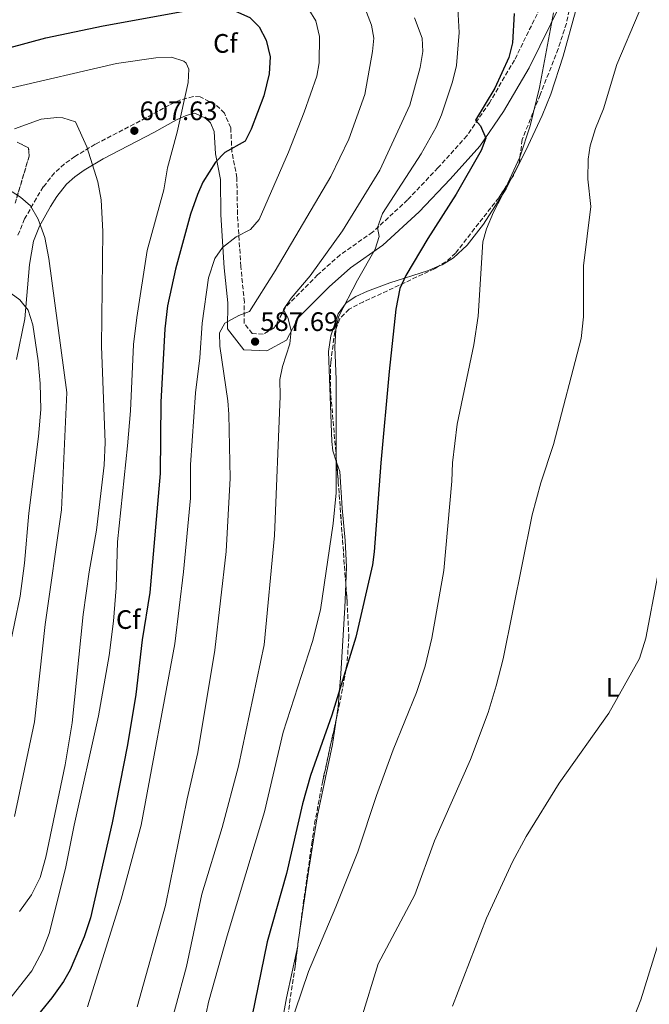
# Model space of a CAD drawing. Units: metres. Extents: x 624295 to 627744, y 4741120 to 4743496.
# Drawn here: x 626128 to 626364, y 4742794 to 4743164 of the extents above; entities that cross this region are included whole.
import ezdxf
from ezdxf.enums import TextEntityAlignment as Align

# ---------------------------------------------------------------- set-up
doc = ezdxf.new("R2010")
doc.units = ezdxf.units.M
doc.header["$MEASUREMENT"] = 0
doc.linetypes.add('DGN Style 3', pattern=[2.435890702152634, 1.739921930109024, -0.6959687720436097])
for name, color, linetype, lineweight in [('Camino', 7, 'DGN Style 3', 0), ('Cota de punto acotado terreno', 7, 'Continuous', 0), ('Curva de nivel directora', 30, 'Continuous', 30), ('Curva de nivel intermedia', 30, 'Continuous', 0), ('Etiqueta de uso rústico', 92, 'Continuous', 0), ('Etiqueta de zona arbolada', 92, 'Continuous', 0), ('Linea de separación interior de zonas arboladas', 92, 'DGN Style 3', 0), ('Línea de cambio de uso (parcela vista)', 92, 'Continuous', 0), ('Margen derecho', 7, 'Continuous', 0), ('Punto acotado terreno (símbolo)', 7, 'Continuous', 0), ('Zona arbolada', 92, 'DGN Style 3', 0)]:
    doc.layers.add(name, color=color, linetype=linetype, lineweight=lineweight)
doc.styles.add('Style-Arial', font='arial.ttf')

# ---------------------------------------------------------------- blocks, each defined once
blk = doc.blocks.new('5PATER')
at = {"layer": 'Punto acotado terreno (símbolo)', "linetype": 'Continuous', "lineweight": 0}
h = blk.add_hatch(color=51, dxfattribs=at)
edge = h.paths.add_edge_path()
edge.add_ellipse((0, 0), major_axis=(-0.1095731443231308, -0.1110710700762829), ratio=0.9994222409660317, start_angle=0, end_angle=360)

msp = doc.modelspace()

# ---------------------------------------------------------------- linework, layer by layer
at = {"layer": 'Camino', "color": 7, "linetype": 'DGN Style 3', "lineweight": 0}
msp.add_polyline3d([(626329.1200000015, 4743181.020000001, 570.1600000000036), (626313.1399999999, 4743148.449999999, 573.9400000000023), (626303.760000001, 4743132.460000001, 575.2100000000065), (626295.3299999977, 4743120.060000001, 576.2700000000041), (626284.4400000002, 4743108.02, 578.0500000000029), (626273.0799999987, 4743096.01, 579.3099999999977), (626259.9699999995, 4743083.900000001, 580.2599999999948), (626247.8500000002, 4743075.45, 582.9299999999931), (626239.4200000013, 4743067.930000002, 584.1600000000036), (626227.2399999974, 4743055.610000002, 585.9400000000024), (626223.1499999971, 4743048.010000002, 587.5200000000041), (626218.9499999993, 4743045.670000001, 588.9900000000052), (626214.9299999983, 4743045.900000001, 589.4199999999984), (626211.8599999994, 4743049.830000001, 590.2599999999949), (626211.9600000001, 4743057.650000001, 591.6300000000048), (626210.6499999978, 4743071.029999999, 594.4700000000012), (626209.3799999983, 4743090.640000001, 597.3099999999977), (626209.1700000004, 4743104.300000002, 599.5200000000042), (626207.3099999985, 4743114.040000001, 600.779999999999), (626206.8500000003, 4743123.090000001, 602.3600000000007), (626204.519999999, 4743128.560000001, 602.679999999993), (626200.9899999974, 4743131.870000001, 603.7700000000041), (626195.3799999993, 4743134.610000002, 604.6000000000059), (626192.7899999988, 4743134.790000002, 604.8899999999994), (626188.0500000002, 4743133.490000002, 605.1999999999971), (626183.8199999991, 4743131.58, 605.5200000000041), (626175.1099999985, 4743126.75, 606.7700000000042), (626156.1000000006, 4743116.87, 610.5700000000071), (626148.5299999999, 4743112.330000001, 612.4600000000065), (626144.5399999979, 4743109.470000003, 613.3699999999955), (626140.87, 4743106.130000001, 614.1399999999995), (626136.6700000024, 4743100.910000001, 614.9499999999972), (626134.0599999971, 4743096.720000001, 615.5099999999949), (626129.6799999984, 4743088.87, 616.4299999999932), (626126.9699999995, 4743082.300000001, 617.1999999999973)], dxfattribs=at)
at = {"layer": 'Curva de nivel directora', "color": 30, "linetype": 'Continuous', "lineweight": 30, "flags": 128}
for points, elevation in [([(626116.739999999, 4743151.12), (626137.6099999989, 4743156.730000001), (626159.0399999998, 4743161.230000002), (626188.6499999993, 4743166.710000001), (626196.5899999986, 4743167.27), (626208.6200000006, 4743166.720000002), (626214.0000000007, 4743164.41), (626217.5599999991, 4743160.91), (626220.1899999998, 4743155.850000001), (626221.6600000006, 4743149.62), (626221.3200000009, 4743143.260000002), (626219.230000001, 4743135.010000002), (626214.5399999993, 4743122.580000001), (626212.2999999997, 4743118.100000001), (626204.6500000008, 4743113.75), (626201.1500000006, 4743110.180000001), (626196.3699999995, 4743102.640000002), (626194.3600000001, 4743098.050000001), (626191.8399999988, 4743090.609999999)], 600.0000000000001), ([(626313.0500000005, 4743165.880000002), (626312.4400000002, 4743154.859999999), (626310.9600000005, 4743149.390000001), (626305.7399999992, 4743137.920000002), (626298.5399999997, 4743125.960000001), (626300.4299999984, 4743123.850000001), (626302.4099999988, 4743119.11), (626300.6299999995, 4743114.600000001), (626291.3099999989, 4743098.170000001), (626280.6799999983, 4743081.53), (626272.3999999993, 4743067.660000001), (626270.2300000011, 4743062.79), (626268.7400000002, 4743055.100000001), (626266.1599999985, 4743031.660000001), (626263.1099999998, 4742997.440000001), (626260.6399999999, 4742964.100000001), (626259.9400000003, 4742959.150000001), (626253.7499999988, 4742932.039999999), (626244.73, 4742902.82), (626236.69, 4742880.260000001), (626233.7599999997, 4742869.550000003), (626227.709999999, 4742843.410000003), (626220.5499999997, 4742817.880000002), (626213.6499999998, 4742784.250000001)], 575.0000000000001), ([(626191.8399999988, 4743090.609999999), (626186.1900000006, 4743070.020000001), (626183.1599999996, 4743056.29), (626182.1399999983, 4743047.740000002), (626180.6899999997, 4743020.150000002), (626180.3799999991, 4742993.400000001), (626176.53, 4742948.83), (626173.7299999995, 4742931.12), (626171.3699999991, 4742910.57), (626168.1700000005, 4742891.689999999), (626162.4999999999, 4742862.470000002), (626154.29, 4742826.810000001), (626151.9299999997, 4742819.730000001), (626146.7199999995, 4742807.340000001), (626144.2400000007, 4742802.990000002), (626139.8599999996, 4742796.830000001), (626132.1799999997, 4742787.290000001), (626122.6199999999, 4742778.84)], 600.0000000000001)]:
    msp.add_lwpolyline(points, dxfattribs=dict(at, elevation=elevation))
at = {"layer": 'Curva de nivel intermedia', "color": 30, "linetype": 'Continuous', "lineweight": 0, "flags": 128}
for points, elevation in [([(626195.0000000016, 4742778.210000002), (626198.5600000002, 4742795.190000001), (626205.5400000005, 4742820.099999999), (626219.4700000001, 4742866.600000001), (626226.5100000009, 4742896.470000001), (626237.5100000004, 4742930.409999999), (626240.5200000011, 4742942.279999998), (626245.2500000007, 4742974.63), (626246.3100000002, 4742986.199999999), (626246.3700000006, 4743028.720000001), (626245.8400000008, 4743040.98), (626246.2800000011, 4743047.32), (626247.2600000001, 4743052.23), (626254.3800000015, 4743065.949999998), (626260.9700000007, 4743077.5), (626262.4200000013, 4743082.289999999), (626261.770000001, 4743085.649999999), (626263.6600000019, 4743090.949999999), (626278.2000000017, 4743113.319999998), (626283.8400000011, 4743123.34), (626285.7800000012, 4743127.949999998), (626289.9600000011, 4743140.289999999), (626291.3899999993, 4743146.390000001), (626292.440000002, 4743158.800000001), (626291.6200000017, 4743172.459999999)], 580.0000000000001), ([(626153.1700000003, 4742793.439999999), (626165.8600000015, 4742833.829999999), (626173.3400000005, 4742861.579999999), (626185.8700000008, 4742929.550000001), (626189.17, 4742956.53), (626191.7699999996, 4742984.159999999), (626191.7800000008, 4742996.709999999), (626193.6200000002, 4743023.659999999), (626195.2499999999, 4743036.849999999), (626196.1500000005, 4743049.859999999), (626198.5500000011, 4743066.769999999), (626200.9600000005, 4743074.039999999), (626203.7700000004, 4743078.230000001), (626208.8500000008, 4743082.179999998), (626214.2199999997, 4743084.869999999), (626217.5000000009, 4743088.640000001), (626228.4600000001, 4743113.969999999), (626234.3899999999, 4743128.86), (626239.1200000019, 4743142.470000001), (626240.0400000005, 4743147.390000001), (626240.1600000013, 4743157.249999999), (626238.7300000007, 4743163.13), (626236.12, 4743167.380000001)], 595.0000000000001), ([(626171.7900000014, 4742793.519999998), (626182.450000001, 4742831.51), (626190.490000001, 4742871.45), (626194.5400000013, 4742888.830000001), (626200.9000000004, 4742927.15), (626205.1600000005, 4742964.140000001), (626206.5900000011, 4742991.699999998), (626206.1600000019, 4743015.699999999), (626205.7599999995, 4743020.689999999), (626202.7500000009, 4743041.130000002), (626202.6799999995, 4743046.140000001), (626204.6900000012, 4743049.84), (626209.87, 4743052.649999999), (626213.8799999999, 4743054.220000001), (626223.48, 4743069.399999999), (626244.37, 4743104.84), (626251.1300000015, 4743118.769999999), (626257.0400000013, 4743135.579999999), (626260.0000000007, 4743151.63), (626260.5199999993, 4743156.659999999), (626259.5400000003, 4743161.569999999), (626257.1100000006, 4743167.989999999)], 590.0000000000001), ([(626255.6800000002, 4742788.9), (626262.1399999997, 4742809.640000001), (626275.8400000014, 4742835.42), (626283.24, 4742855.649999999), (626296.6399999998, 4742886.180000001), (626303.3099999997, 4742903.8), (626306.3300000015, 4742913.84), (626308.8600000017, 4742923.960000001), (626319.7600000005, 4742977.949999999), (626323.0400000017, 4742989.960000002), (626327.7500000012, 4743004.340000001), (626338.070000001, 4743044.109999998), (626338.9800000008, 4743052.199999998), (626338.9299999994, 4743071.239999999), (626341.73, 4743093.569999998), (626340.6000000013, 4743103.770000001), (626340.750000001, 4743111.32), (626341.4999999999, 4743116.260000001), (626343.4199999998, 4743122.77), (626346.4700000009, 4743130.109999999), (626351.4800000021, 4743146.789999999), (626359.8000000014, 4743166.569999999)], 565.0000000000001), ([(626261.4900000015, 4742872.730000001), (626267.7300000021, 4742889.83), (626276.4000000001, 4742911.319999998), (626279.7000000017, 4742921.25), (626282.1600000003, 4742931.679999999), (626286.6300000006, 4742957.09), (626289.6799999994, 4742990.59), (626289.97, 4742997.460000001), (626291.7200000001, 4743011.989999999), (626297.8600000001, 4743041.699999999), (626299.540000001, 4743052.48), (626301.2900000013, 4743080.34), (626302.7000000017, 4743085.16), (626305.280000001, 4743091.460000001), (626308.4400000015, 4743097.480000001), (626315.0800000001, 4743112.09), (626318.9600000002, 4743123.789999999), (626322.4600000005, 4743138.13), (626327.72, 4743166.13)], 570.0000000000001), ([(626275.7300000018, 4743164.31), (626278.5000000013, 4743156.71), (626278.7699999994, 4743151.699999999), (626277.8100000005, 4743145.689999999), (626273.9900000007, 4743131.599999998), (626262.7099999997, 4743107.220000002), (626248.7399999998, 4743084.409999999), (626236.5800000004, 4743067.569999999), (626229.5399999997, 4743059.149999999), (626226.6699999997, 4743054.9), (626228.3100000003, 4743051.9), (626229.5599999997, 4743047.01), (626229.0099999999, 4743042.059999999), (626226.2000000002, 4743033.569999999), (626225.2400000015, 4743028.659999999), (626225.3900000011, 4743022.460000001), (626223.240000001, 4742970.189999999), (626219.3600000006, 4742929.149999999), (626209.7200000002, 4742883.739999999), (626203.6600000006, 4742860.649999999), (626195.9800000006, 4742835.680000001), (626190.2400000007, 4742808.63), (626177.8800000001, 4742762.829999999)], 585), ([(626170.4500000004, 4743041.769999999), (626171.6600000019, 4743051.909999999), (626175.5600000002, 4743076.99), (626181.7500000015, 4743099.829999999), (626183.2300000011, 4743108.039999999), (626186.7699999994, 4743121.449999998), (626190.9100000013, 4743139.989999999), (626191.1600000015, 4743145), (626190.1800000003, 4743147.269999999), (626189.3300000009, 4743148), (626184.6500000005, 4743149.550000001), (626178.8700000005, 4743149.23), (626164.0399999998, 4743147.220000001), (626123.2200000011, 4743137.66)], 605.0000000000001), ([(626125.900000001, 4743122.7), (626135.8400000008, 4743126.23), (626141.7599999995, 4743126.909999998), (626143.9400000012, 4743126.819999999), (626148.6999999998, 4743125.259999999), (626152.9700000013, 4743115.930000001), (626157.1100000008, 4743102.749999999), (626158.3400000001, 4743096.099999999), (626158.9700000006, 4743084.17), (626158.4400000008, 4743041.17), (626159.8100000009, 4743005.069999999), (626159.4600000001, 4742996.59), (626156.5400000009, 4742972.179999999), (626153.8000000005, 4742956.57), (626151.5800000011, 4742940.529999998), (626147.4200000013, 4742899.96), (626144.9100000013, 4742884.230000001), (626137.6, 4742849.61), (626135.4600000009, 4742841.999999999), (626132.2900000013, 4742835.460000001), (626127.7200000006, 4742829.16)], 609.9999999999999), ([(626145.4200000009, 4743023.82), (626138.74, 4743074.08), (626137.1799999997, 4743081.960000002), (626134.7700000001, 4743088.759999999), (626131.8900000014, 4743093.77), (626128.1500000019, 4743097.08), (626121.490000001, 4743101.329999999)], 615), ([(626124.6300000015, 4743060.949999998), (626127.9000000014, 4743058.57), (626131.0500000009, 4743054.67), (626132.7800000008, 4743049.17), (626134.7200000011, 4743035.680000001), (626135.4699999997, 4743027.24), (626135.7000000001, 4743017.430000001), (626134.8799999997, 4743007.310000001), (626131.2200000007, 4742978.570000002), (626129.5700000012, 4742959.829999999), (626127.9999999999, 4742947.399999999), (626121.6100000016, 4742916.689999999)], 620.0000000000001), ([(626123.61, 4742795.789999999), (626132.3899999997, 4742806.970000001), (626136.3100000002, 4742814.48), (626138.8899999997, 4742820.970000001), (626145.0000000006, 4742845.279999998), (626148.2300000006, 4742861.529999998), (626157.3000000007, 4742902.529999998), (626161.38, 4742925.230000001), (626162.9700000014, 4742938.039999999), (626163.9100000003, 4742950.630000001), (626164.4600000001, 4742967.819999999), (626168.2599999999, 4743003.759999999), (626169.3100000004, 4743016.929999999), (626170.4500000004, 4743041.769999999)], 605.0000000000001), ([(626125.9200000011, 4742864.829999999), (626133.4200000003, 4742900.330000001), (626137.4200000011, 4742936.82), (626143.4200000003, 4742979.82), (626145.4200000009, 4743023.82)], 615), ([(626289.8800000006, 4742793.730000001), (626302.600000001, 4742826.730000001), (626312.4200000003, 4742847.810000001), (626317.560000001, 4742857.289999999), (626329.9200000016, 4742877.279999999), (626348.4600000002, 4742903.609999999), (626359.910000001, 4742924.089999998), (626362.3899999999, 4742931.679999999), (626366.6600000013, 4742954.659999999), (626367.4500000003, 4742960.819999999)], 560), ([(626088.1199999996, 4742718.159999999), (626144.9800000006, 4742705.039999999), (626172.7400000015, 4742696.890000002), (626180.2100000014, 4742695.409999999), (626192.5000000005, 4742693.849999999), (626200.3700000005, 4742694.119999999), (626214.2500000009, 4742696.619999998), (626219.1300000004, 4742699.859999999), (626221.4600000017, 4742702.49), (626221.8000000014, 4742703.63), (626221.6900000018, 4742708.640000001), (626220.7500000009, 4742713.839999998), (626220.8600000005, 4742725.680000001), (626222.91, 4742752.88), (626224.4600000012, 4742765.02), (626225.940000001, 4742772.220000002), (626231.0400000017, 4742791.92), (626235.9400000012, 4742806.67), (626246.2200000008, 4742830.92), (626254.4500000007, 4742851.600000001), (626261.4900000015, 4742872.730000001)], 570.0000000000001), ([(626356.1800000005, 4742785.189999999), (626360.5000000012, 4742796.130000001), (626368.1200000008, 4742820.67)], 555.0000000000001)]:
    msp.add_lwpolyline(points, dxfattribs=dict(at, elevation=elevation))
at = {"layer": 'Linea de separación interior de zonas arboladas', "color": 92, "linetype": 'DGN Style 3', "lineweight": 0}
msp.add_polyline3d([(626126.8600000005, 4743117.680000001, 612.6399999999994), (626131.1699999999, 4743115.529999999, 613.1000000000058), (626131.3600000005, 4743112.42, 613.4100000000036), (626126.1100000005, 4743094.74, 617.5200000000041)], dxfattribs=at)
at = {"layer": 'Línea de cambio de uso (parcela vista)', "color": 92, "linetype": 'Continuous', "lineweight": 0, "extrusion": (0.02182638184628256, 0.04229796636577684, 0.9988666032543184), "elevation": 214862.4497546442, "flags": 128}
msp.add_lwpolyline([(1618431.644691485, -4497095.735170803), (1618431.644691485, -4497089.907116762)], dxfattribs=at)
at = {"layer": 'Línea de cambio de uso (parcela vista)', "color": 92, "linetype": 'Continuous', "lineweight": 0}
for points in [[(626393.0199999996, 4743181.869999999, 561.9499999999971), (626391.1399999997, 4743184.789999999, 562.2599999999948), (626388.9500000002, 4743188.199999999, 563.2100000000064), (626384.0499999998, 4743189.310000001, 563.7400000000052), (626373.1900000004, 4743184.949999999, 564.1499999999943), (626367.8899999997, 4743182.09, 564.7899999999936), (626364.0700000003, 4743182.230000001, 565.7299999999959), (626358.0599999997, 4743184.609999999, 566.0500000000029), (626349.4400000004, 4743187.730000001, 567.3099999999977), (626344.8200000003, 4743186.640000001, 567.279999999999), (626342.1699999999, 4743184.58, 567.3099999999977), (626339.1900000004, 4743180.52, 568.1399999999994), (626338.7100000001, 4743179.02, 568.2599999999948), (626335.9699999997, 4743166.66, 568.2599999999948), (626331.3099999997, 4743149.960000001, 568.2599999999948), (626326.7199999997, 4743135.680000001, 568.2599999999948), (626323.5499999998, 4743127.640000001, 568.3099999999977), (626317.4100000003, 4743114.59, 568.75), (626314.7148000002, 4743109.366900001, 569.0301000000036)], [(626312.0453000005, 4743104.193600001, 569.3074999999953), (626310, 4743100.230000001, 569.5200000000041), (626301.54, 4743086.980000001, 570.7899999999936), (626295.4600000001, 4743079.09, 571.8399999999965), (626290.3499999996, 4743074.359999999, 572.679999999993), (626286.0800000001, 4743071.730000001, 573.3699999999953), (626284.8853000002, 4743071.244000001, 573.5605999999971)], [(626284.8853000002, 4743071.244000001, 573.5605999999971), (626280.5, 4743069.460000001, 574.2599999999948), (626266.5099999999, 4743064.930000001, 575.8399999999965), (626258.1100000005, 4743061.810000001, 579.3099999999977), (626253.75, 4743059.83, 580.029999999999), (626250.1500000004, 4743057.380000001, 580.2599999999948), (626247.1600000003, 4743053.279999999, 580.2599999999948), (626244.3300000001, 4743045.100000001, 580.2599999999948), (626243.4400000004, 4743039.24, 580.2599999999948), (626244.6699999999, 4743005.49, 580.2599999999948), (626245.0999999996, 4743001.880000001, 580.2599999999948), (626246.5242999997, 4742997.6621, 579.7375999999931)], [(626246.5242999997, 4742997.6621, 579.7375999999931), (626247.6900000004, 4742994.210000001, 579.3099999999977), (626248.5700000003, 4742980.449999999, 579.3099999999977), (626249.7599999999, 4742968.359999999, 578.3600000000006), (626250.1600000003, 4742958.390000001, 577.5800000000017), (626249.9463999998, 4742951.9168, 577.1441999999952)], [(626249.9463999998, 4742951.9168, 577.1441999999952), (626249.6600000003, 4742943.24, 576.5599999999977), (626248.0899999999, 4742918.359999999, 576.3300000000017), (626247.0999999996, 4742905.9, 575.8500000000058), (626246.4784000004, 4742901.772800001, 575.4759000000049)], [(626246.4784000004, 4742901.772800001, 575.4759000000049), (626244.9900000002, 4742891.890000001, 574.5800000000017), (626239.2599999999, 4742864.76, 572.679999999993), (626236.1500000004, 4742845.060000001, 572.679999999993), (626232.0389, 4742816.987400001, 571.1334999999963)], [(626232.0389, 4742816.987400001, 571.1334999999963), (626231.9500000002, 4742816.380000001, 571.1000000000058), (626227.7300000006, 4742796.83, 570.2599999999948), (626226.5499999998, 4742790.029999999, 570.1600000000036), (626223.7955, 4742767.341700001, 570.1600000000036)]]:
    msp.add_polyline3d(points, dxfattribs=at)
at = {"layer": 'Margen derecho', "color": 7, "linetype": 'Continuous', "lineweight": 0}
msp.add_polyline3d([(626334.7499999995, 4743178.410000003, 570.1600000000036), (626318.6099999994, 4743145.500000001, 573.9400000000023), (626309.0000000002, 4743129.140000002, 575.2100000000065), (626300.2199999985, 4743116.210000001, 576.2700000000041), (626288.9899999987, 4743103.800000002, 578.0500000000029), (626277.4400000018, 4743091.590000001, 579.3099999999977), (626263.8599999986, 4743079.050000002, 580.2599999999948), (626251.7100000004, 4743070.570000002, 582.9299999999931), (626243.6900000006, 4743063.430000001, 584.1600000000036), (626232.2799999999, 4743051.880000001, 585.9400000000024), (626227.7600000005, 4743043.470000002, 587.5200000000041), (626220.3900000011, 4743039.37, 588.9900000000052), (626211.7699999999, 4743039.859999999, 589.4199999999984), (626205.6299999978, 4743047.730000002, 590.2599999999949), (626205.7500000006, 4743057.380000001, 591.6300000000048), (626204.4600000009, 4743070.52, 594.4700000000012), (626203.1700000013, 4743090.390000001, 597.3099999999977), (626202.9699999979, 4743103.66, 599.5200000000042), (626201.1299999983, 4743113.300000001, 600.779999999999), (626200.7100000002, 4743121.670000002, 602.3600000000007), (626199.32, 4743124.930000001, 602.679999999993), (626197.4299999991, 4743126.71, 603.7700000000041), (626193.4100000003, 4743128.520000001, 604.8899999999994), (626190.1600000003, 4743127.640000002, 605.1999999999971), (626186.6000000017, 4743126.03, 605.5200000000041), (626178.05, 4743121.28, 606.7700000000042), (626159.1200000002, 4743111.45, 610.5700000000071), (626151.9299999997, 4743107.140000001, 612.4600000000065), (626148.4499999996, 4743104.640000002, 613.3699999999955), (626145.4099999998, 4743101.87, 614.1399999999995), (626141.7399999973, 4743097.310000001, 614.9499999999972), (626139.3999999971, 4743093.560000002, 615.5099999999949), (626135.2799999998, 4743086.160000001, 616.4299999999932), (626132.9699999986, 4743080.570000002, 617.1999999999973), (626131.48, 4743071.810000001, 618.9600000000064), (626129.75, 4743051.460000004, 622.2500000000001), (626126.5899999995, 4743036.240000002, 624.4600000000064)], dxfattribs=at)
at = {"layer": 'Zona arbolada', "color": 92, "linetype": 'DGN Style 3', "lineweight": 0, "elevation": 570.679999999993, "flags": 128}
msp.add_lwpolyline([(626314.7148000002, 4743109.366900001), (626312.7100000001, 4743105.220000001), (626312.0453000005, 4743104.193600001)], dxfattribs=at)
at = {"layer": 'Zona arbolada', "color": 92, "linetype": 'DGN Style 3', "lineweight": 0, "extrusion": (-0.5879230365593238, -0.05520489539661488, 0.807030930390597), "elevation": -629554.1168905942, "flags": 128}
msp.add_lwpolyline([(-4663679.860802297, 861373.1114125103), (-4663672.411777691, 861373.0358844702), (-4663633.995921905, 861372.0340371965)], dxfattribs=at)
at = {"layer": 'Zona arbolada', "color": 92, "linetype": 'DGN Style 3', "lineweight": 0}
for points in [[(626333.6100000005, 4743167.060000001, 569.4600000000064), (626332.5800000001, 4743162.189999999, 569.5099999999948), (626329.5, 4743152.65, 569.6699999999983), (626322.7400000002, 4743135.4, 570.0500000000029), (626316.0199999996, 4743118.609999999, 571.3099999999977), (626314.9000000004, 4743109.75, 570.679999999993), (626312.7100000001, 4743105.220000001, 570.679999999993), (626307.2699999996, 4743096.82, 570.679999999993), (626298.1799999997, 4743085.25, 570.7299999999959), (626291.0999999996, 4743076.08, 571.6300000000047), (626287.4100000003, 4743072.76, 572.4600000000064), (626283.1799999997, 4743070.220000001, 573.4600000000064), (626265.5700000003, 4743061.960000001, 577.9400000000023), (626256.5599999997, 4743057.82, 578.9600000000064), (626251.1699999999, 4743055.050000001, 579.2100000000064), (626247.6900000004, 4743051.439999999, 579.3999999999943), (626245.8399999999, 4743046.539999999, 579.5200000000041), (626244.3099999997, 4743035.15, 579.3999999999943), (626244.1699999999, 4743025.15, 579.2400000000052), (626247.1600000003, 4742990.24, 579.029999999999), (626250.4100000003, 4742945.539999999, 578.3399999999965), (626251.0999999996, 4742932.17, 577.9400000000023), (626250.4400000004, 4742922.24, 577.1999999999971), (626247.75, 4742907.59, 576.1199999999953), (626241.3300000001, 4742878.220000001, 575.6600000000036), (626238.5300000003, 4742863.529999999, 575.2599999999948), (626237.3300000001, 4742855.539999999, 574.7100000000064), (626233.54, 4742828.480000001, 571.6300000000047), (626230.9500000002, 4742808.65, 570.9700000000012), (626226.4699999997, 4742778.289999999, 571.679999999993)], [(626333.6100000005, 4743167.060000001, 569.4600000000064), (626332.5800000001, 4743162.189999999, 569.5099999999948), (626329.5, 4743152.65, 569.6699999999983), (626322.7400000002, 4743135.4, 570.0500000000029), (626316.0199999996, 4743118.609999999, 571.3099999999977), (626314.9000000004, 4743109.75, 570.679999999993), (626314.7148000002, 4743109.366900001, 570.679999999993)], [(626126.1100000005, 4743094.74, 617.5200000000041), (626131.3600000005, 4743112.42, 613.4100000000036), (626131.1699999999, 4743115.529999999, 613.1000000000058), (626126.8600000005, 4743117.680000001, 612.6399999999994)], [(626126.8600000005, 4743117.680000001, 612.6399999999994), (626131.1699999999, 4743115.529999999, 613.1000000000058), (626131.3600000005, 4743112.42, 613.4100000000036), (626126.1100000005, 4743094.74, 617.5200000000041)], [(626312.0453000005, 4743104.193600001, 570.679999999993), (626307.2699999996, 4743096.82, 570.679999999993), (626298.1799999997, 4743085.25, 570.7299999999959), (626291.0999999996, 4743076.08, 571.6300000000047), (626287.4100000003, 4743072.76, 572.4600000000064), (626284.8853000002, 4743071.244000001, 573.056899999996)], [(626284.8853000002, 4743071.244000001, 573.056899999996), (626283.1799999997, 4743070.220000001, 573.4600000000064), (626265.5700000003, 4743061.960000001, 577.9400000000023), (626256.5599999997, 4743057.82, 578.9600000000064), (626251.1699999999, 4743055.050000001, 579.2100000000064), (626247.6900000004, 4743051.439999999, 579.3999999999943), (626245.8399999999, 4743046.539999999, 579.5200000000041), (626244.3099999997, 4743035.15, 579.3999999999943), (626244.1699999999, 4743025.15, 579.2400000000052), (626246.5242999997, 4742997.6621, 579.0746000000072)], [(626249.9463999998, 4742951.9168, 578.4383999999991), (626250.4100000003, 4742945.539999999, 578.3399999999965), (626251.0999999996, 4742932.17, 577.9400000000023), (626250.4400000004, 4742922.24, 577.1999999999971), (626247.75, 4742907.59, 576.1199999999953), (626246.4784000004, 4742901.772800001, 576.0289000000049)], [(626246.4784000004, 4742901.772800001, 576.0289000000049), (626241.3300000001, 4742878.220000001, 575.6600000000036), (626238.5300000003, 4742863.529999999, 575.2599999999948), (626237.3300000001, 4742855.539999999, 574.7100000000064), (626233.54, 4742828.480000001, 571.6300000000047), (626232.0389, 4742816.987400001, 571.2474999999977)], [(626232.0389, 4742816.987400001, 571.2474999999977), (626230.9500000002, 4742808.65, 570.9700000000012), (626226.4699999997, 4742778.289999999, 571.679999999993), (626223.7955, 4742767.341700001, 571.6649000000034)]]:
    msp.add_polyline3d(points, dxfattribs=at)

# ---------------------------------------------------------------- block references
at = {"layer": 'Punto acotado terreno (símbolo)', "color": 7, "linetype": 'Continuous', "lineweight": 0, "xscale": 10, "yscale": 10, "zscale": 10}
for p in [(626170.77, 4743121.930000001, 607.6300000000051), (626215.980000001, 4743042.880000002, 587.6900000000023)]:
    msp.add_blockref('5PATER', p, dxfattribs=at)

# ---------------------------------------------------------------- texts
at = {"layer": 'Cota de punto acotado terreno', "color": 7, "linetype": 'Continuous', "lineweight": 0, "style": 'Style-Arial'}
for s, p in [('607.63', (626172.7500000009, 4743125.929999999, 607.6300000000047)), ('587.69', (626217.9699999986, 4743046.880000002, 587.6900000000023))]:
    msp.add_text(s, height=7.000000000000002, dxfattribs=at).set_placement(p)
at = {"layer": 'Etiqueta de uso rústico', "color": 92, "linetype": 'Continuous', "lineweight": 0, "style": 'Style-Arial'}
msp.add_text('L', height=7.000000000000002, dxfattribs=at).set_placement((626349.8814203787, 4742913.32001, 560.5099999999948), align=Align.MIDDLE_CENTER)
at = {"layer": 'Etiqueta de zona arbolada', "color": 92, "linetype": 'Continuous', "lineweight": 0, "style": 'Style-Arial'}
for p in [(626204.8494962427, 4743154.700009999, 602.4900000000052), (626168.4694962449, 4742938.680010001, 603.6399999999994)]:
    msp.add_text('Cf', height=7.000000000000002, dxfattribs=at).set_placement(p, align=Align.MIDDLE_CENTER)

doc.saveas('drawing.dxf')
